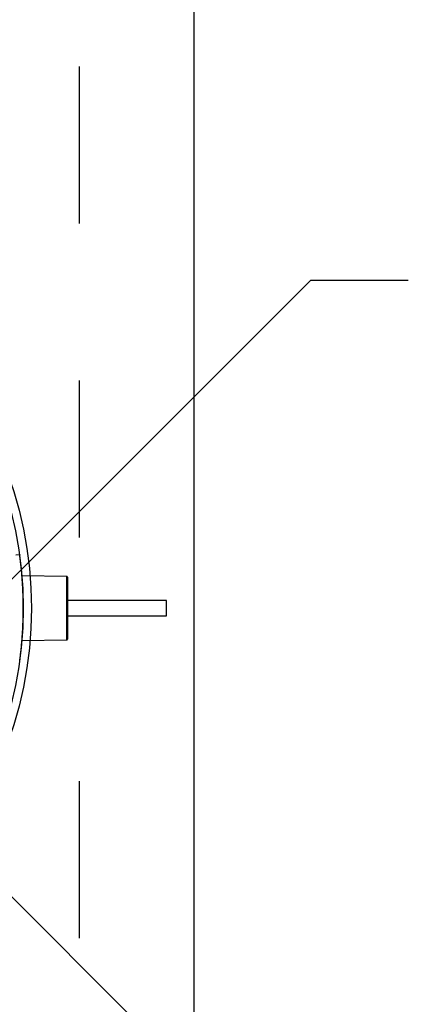
# Model space of a CAD drawing. Units: inches. Extents: x 0.5 to 17, y -0.1 to 10.5.
# Drawn here: x 6.1 to 6.3, y 6.2 to 6.8 of the extents above; entities that cross this region are included whole.
import ezdxf

# ---------------------------------------------------------------- set-up
doc = ezdxf.new("R2010")
doc.units = ezdxf.units.IN
doc.header["$LTSCALE"] = 0.25
doc.header["$MEASUREMENT"] = 0
doc.linetypes.add('HIDDEN', pattern=[0.375, 0.25, -0.125])
doc.layers.add('TANK', color=4, linetype='Continuous')
doc.layers.add('TEXT', color=1, linetype='Continuous')

msp = doc.modelspace()

# ---------------------------------------------------------------- linework, layer by layer
at = {"color": 7, "linetype": 'Continuous', "lineweight": 25}
for p, q in [((6.08751, 6.48641), (6.08504, 6.48637)), ((6.1175, 6.47274), (6.08895, 6.47304)), ((6.08895, 6.47304), (6.08895, 6.47304)), ((6.08898, 6.4727), (6.08896, 6.47304)), ((6.1175, 6.43227), (6.1175, 6.47274)), ((6.11791, 6.47232), (6.11791, 6.43269)), ((6.18111, 6.45739), (6.11791, 6.45739)), ((6.18111, 6.44763), (6.18111, 6.45739)), ((6.11791, 6.44763), (6.18111, 6.44763)), ((6.08895, 6.43198), (6.1175, 6.43227))]:
    msp.add_line(p, q, dxfattribs=at)
for radius in [0.25, 0.24479]:
    msp.add_circle((5.845, 6.4525), radius, dxfattribs=at)
for centre, start, end in [((6.1175, 6.47232), 0, 89.4), ((6.1175, 6.43269), 270.6, 0)]:
    msp.add_arc(centre, 0.000417, start, end, dxfattribs=at)
msp.add_open_spline([(6.0875, 6.41861), (6.08751, 6.41863), (6.08751, 6.41866), (6.08756, 6.419), (6.08763, 6.41957), (6.08774, 6.42039), (6.08787, 6.42141), (6.08802, 6.42265), (6.08819, 6.42411), (6.08837, 6.42578), (6.08856, 6.42762), (6.08875, 6.42964), (6.08895, 6.43184), (6.08913, 6.4342), (6.0893, 6.43666), (6.08944, 6.43924), (6.08957, 6.44195), (6.08967, 6.44472), (6.08974, 6.44752), (6.08978, 6.45034), (6.08979, 6.45321), (6.08977, 6.45607), (6.08971, 6.45887), (6.08963, 6.46161), (6.08952, 6.46432), (6.08938, 6.46695), (6.08922, 6.46945), (6.08905, 6.47184), (6.08887, 6.47411), (6.08867, 6.47623), (6.08848, 6.47818), (6.0883, 6.47995), (6.08812, 6.48154), (6.08795, 6.48293), (6.08781, 6.48408), (6.08769, 6.48502), (6.08759, 6.48573), (6.08753, 6.48619), (6.0875, 6.48641), (6.08751, 6.48639), (6.08751, 6.48638)], degree=3, knots=[0, 0, 0, 0, 0.024628, 0.050918, 0.077973, 0.105028, 0.13131, 0.157592, 0.184628, 0.211663, 0.23813, 0.264597, 0.291828, 0.319059, 0.345596, 0.372132, 0.399449, 0.426767, 0.453117, 0.479467, 0.506594, 0.533721, 0.559892, 0.586064, 0.612991, 0.639918, 0.666176, 0.692434, 0.719441, 0.746449, 0.772933, 0.799416, 0.826666, 0.853916, 0.880442, 0.906969, 0.934276, 0.961584, 0.987932, 1, 1, 1, 1], dxfattribs=at)
at = {"layer": 'TANK'}
msp.add_line((6.19858, 5.56939), (6.19858, 7.34023), dxfattribs=at)
at = {"layer": 'TANK', "linetype": 'HIDDEN'}
for p, q in [((6.12567, 6.49749), (6.12567, 7.26731)), ((6.12567, 5.64231), (6.12567, 6.40752))]:
    msp.add_line(p, q, dxfattribs=at)
at = {"layer": 'TEXT'}
for p, q in [((6.07185, 6.46038), (6.27304, 6.66157)), ((6.27304, 6.66157), (6.33502, 6.66157)), ((6.0428, 6.3083), (6.27578, 6.07532))]:
    msp.add_line(p, q, dxfattribs=at)

doc.saveas('drawing.dxf')
